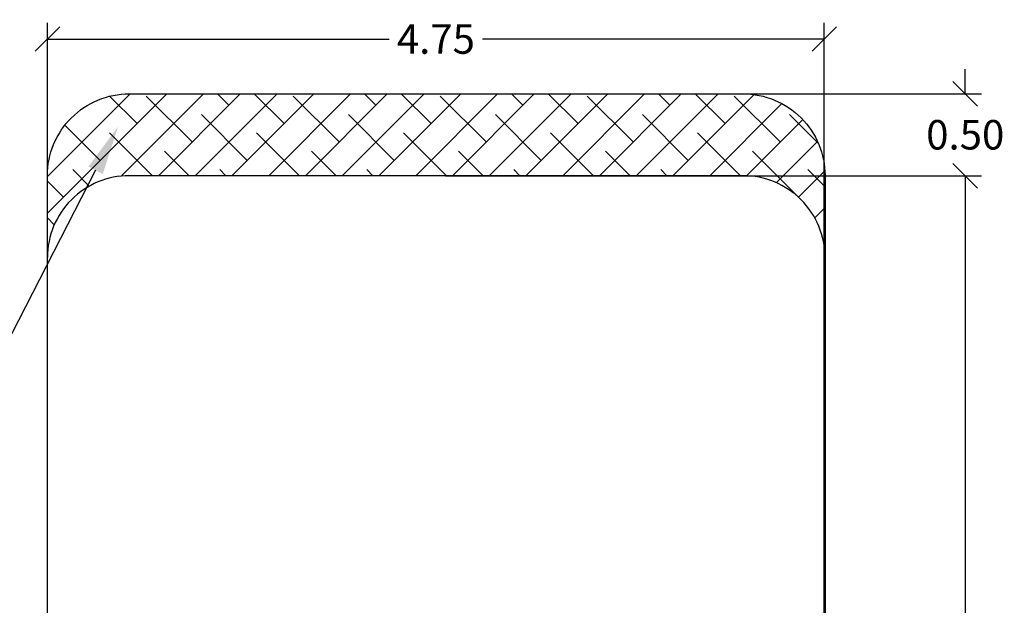
# Model space of a CAD drawing. Units: millimetres. Extents: x 4.2 to 17.5, y 0.5 to 14.8.
# Drawn here: x 7.6 to 13.6, y 5.5 to 9.1 of the extents above; entities that cross this region are included whole.
import ezdxf
from ezdxf import colors
from ezdxf.entities.mleader import LeaderData, LeaderLine
from ezdxf.math import Vec2, Vec3

# ---------------------------------------------------------------- set-up
doc = ezdxf.new("R2010")
doc.units = ezdxf.units.MM
doc.header["$PDSIZE"] = -1
doc.layers.add('DIASTASEIS', color=253, linetype='Continuous', lineweight=5)
doc.layers.add('ORIA ASFALEIAS', color=157, linetype='Continuous', lineweight=25)
doc.styles.get("Standard").update_dxf_attribs({"font": 'ARIALN.TTF'})
doc.dimstyles.get("Standard").update_dxf_attribs({"dimtxt": 0.18, "dimasz": 0.15, "dimexe": 0.1, "dimexo": 0, "dimgap": 0.09, "dimtad": 0, "dimtih": 1, "dimtoh": 1, "dimzin": 0, "dimdsep": 46, "dimtxsty": 'Standard', "dimblk": 'OBLIQUE', "dimcen": 0.09, "dimadec": 0, "dimazin": 0, "dimtfac": 1, "dimtofl": 0, "dimtmove": 0, "dimatfit": 3, "dimldrblk": 'OBLIQUE', "dimfxl": 1, "dimtolj": 1, "dimtzin": 0, "dimarcsym": 0})
pattern_1 = [(45, (-1.52787, 0.40587), (-0.1122532, 0.1122532), []), (135, (-1.52787, 0.40587), (-0.3367596, 0.1122532), [0.396875, -0.238125])]

# ---------------------------------------------------------------- blocks, each defined once
blk = doc.blocks.new('_Oblique')
at = {"color": 0, "linetype": 'ByBlock', "lineweight": -2}
blk.add_line((-0.5, -0.5), (0.5, 0.5), dxfattribs=at)
blk = doc.blocks.new('*D62')
at = {"layer": 'Defpoints', "color": 0}
for p in [(7.8031, 9.0044), (7.8031, 5.3906), (12.5489, 5.3873)]:
    blk.add_point(p, dxfattribs=at)
at = {"layer": 'DIASTASEIS', "color": 0, "lineweight": -2}
for p, q in [((7.8031, 5.3906), (7.8031, 9.1044)), ((12.5489, 5.3873), (12.5489, 9.1044)), ((7.8031, 9.0044), (9.8908, 9.0044)), ((12.5489, 9.0044), (10.4613, 9.0044))]:
    blk.add_line(p, q, dxfattribs=at)
at = {"layer": 'DIASTASEIS', "color": 0, "linetype": 'ByBlock', "lineweight": -2, "xscale": 0.15, "yscale": 0.15, "zscale": 0.15, "rotation": 180}
blk.add_blockref('_Oblique', (7.8031, 9.0044), dxfattribs=at)
at = {"layer": 'DIASTASEIS', "color": 0, "linetype": 'ByBlock', "lineweight": -2, "xscale": 0.15, "yscale": 0.15, "zscale": 0.15}
blk.add_blockref('_Oblique', (12.5489, 9.0044), dxfattribs=at)
at = {"layer": 'DIASTASEIS', "color": 0, "insert": (10.176, 9.0044), "char_height": 0.18, "attachment_point": 5}
blk.add_mtext('\\A1;4.75', dxfattribs=at)
blk = doc.blocks.new('*D63')
at = {"layer": 'Defpoints', "color": 0}
for p in [(10.2344, 8.17), (10.1757, 1.17), (13.4098, 1.17)]:
    blk.add_point(p, dxfattribs=at)
at = {"layer": 'DIASTASEIS', "color": 0, "lineweight": -2}
for p, q in [((10.2344, 8.17), (13.5098, 8.17)), ((13.4098, 8.17), (13.4098, 4.8519)), ((13.4098, 1.17), (13.4098, 4.4881)), ((10.1757, 1.17), (13.5098, 1.17))]:
    blk.add_line(p, q, dxfattribs=at)
at = {"layer": 'DIASTASEIS', "color": 0, "linetype": 'ByBlock', "lineweight": -2, "xscale": 0.15, "yscale": 0.15, "zscale": 0.15}
for p, rotation in [((13.4098, 8.17), 90), ((13.4098, 1.17), 270)]:
    blk.add_blockref('_Oblique', p, dxfattribs=dict(at, rotation=rotation))
at = {"layer": 'DIASTASEIS', "color": 0, "insert": (13.4098, 4.67), "char_height": 0.18, "attachment_point": 5}
blk.add_mtext('\\A1;7.00', dxfattribs=at)
blk = doc.blocks.new('*D65')
at = {"layer": 'Defpoints', "color": 0}
for p in [(11.8973, 8.67), (11.9706, 8.17), (13.4098, 8.17)]:
    blk.add_point(p, dxfattribs=at)
at = {"layer": 'DIASTASEIS', "color": 0, "lineweight": -2}
for p, q in [((13.4098, 8.67), (13.4098, 8.82)), ((11.8973, 8.67), (13.5098, 8.67)), ((11.9706, 8.17), (13.5098, 8.17)), ((13.4098, 8.17), (13.4098, 8.02))]:
    blk.add_line(p, q, dxfattribs=at)
at = {"layer": 'DIASTASEIS', "color": 0, "linetype": 'ByBlock', "lineweight": -2, "xscale": 0.15, "yscale": 0.15, "zscale": 0.15}
for p, rotation in [((13.4098, 8.67), 270), ((13.4098, 8.17), 90)]:
    blk.add_blockref('_Oblique', p, dxfattribs=dict(at, rotation=rotation))
at = {"layer": 'DIASTASEIS', "color": 0, "insert": (13.4098, 8.42), "char_height": 0.18, "attachment_point": 5}
blk.add_mtext('\\A1;0.50', dxfattribs=at)
blk = doc.blocks.new('HATCH K104')
at = {"layer": 'ORIA ASFALEIAS'}
h = blk.add_hatch(dxfattribs=at)
h.set_pattern_fill('ANSI38', color=256, scale=0.05)
h.set_pattern_definition(pattern_1)
edge = h.paths.add_edge_path()
edge.add_arc((2.7447, 8.6515), 0.5, 90, 180, ccw=False)
edge.add_line((2.7447, 9.1515), (6.4947, 9.1515))
edge.add_arc((6.4947, 8.6515), 0.5, 360, 90, ccw=False)
edge.add_line((6.9947, 8.6515), (6.9947, 8.1515))
edge.add_arc((6.4947, 8.1515), 0.5, 0, 90)
edge.add_line((6.4947, 8.6515), (2.7447, 8.6515))
edge.add_arc((2.7447, 8.1515), 0.5, 90, 180)
edge.add_line((2.2447, 8.1515), (2.2447, 8.6515))
h = blk.add_hatch(dxfattribs=at)
h.set_pattern_fill('ANSI38', color=256, scale=0.05)
h.set_pattern_definition(pattern_1)
edge = h.paths.add_edge_path()
edge.add_arc((2.7447, 1.6515), 0.5, 180, 270)
edge.add_line((2.7447, 1.1515), (6.4947, 1.1515))
edge.add_arc((6.4947, 1.6515), 0.5, 270, 0)
edge.add_line((6.9947, 1.6515), (6.9947, 2.1515))
edge.add_arc((6.4947, 2.1515), 0.5, 270, 360, ccw=False)
edge.add_line((6.4947, 1.6515), (2.7447, 1.6515))
edge.add_arc((2.7447, 2.1515), 0.5, 180, 270, ccw=False)
edge.add_line((2.2447, 2.1515), (2.2447, 1.6515))
for p, q in [((2.2447, 2.1515), (2.2447, 8.1515)), ((6.9947, 8.1515), (6.9947, 2.1515))]:
    blk.add_line(p, q, dxfattribs=at)
for points in [[(2.2447, 8.6515, -0.414214), (2.7447, 9.1515), (6.4947, 9.1515, -0.414214), (6.9947, 8.6515), (6.9947, 8.1515, 0.414214), (6.4947, 8.6515), (2.7447, 8.6515, 0.414214), (2.2447, 8.1515)], [(2.2447, 1.6515, 0.414214), (2.7447, 1.1515), (6.4947, 1.1515, 0.414214), (6.9947, 1.6515), (6.9947, 2.1515, -0.414214), (6.4947, 1.6515), (2.7447, 1.6515, -0.414214), (2.2447, 2.1515)]]:
    blk.add_lwpolyline(points, format="xyb", close=True, dxfattribs=at)
blk = doc.blocks.new('KATOPSI K104')
blk.add_blockref('HATCH K104', (0, 0))

msp = doc.modelspace()

# ---------------------------------------------------------------- block references
msp.add_blockref('KATOPSI K104', (5.5585, -0.4815))

# ---------------------------------------------------------------- dimensions: what is measured, and where the dimension line sits
at = {"layer": 'DIASTASEIS'}
for base, p1, p2, angle, picture, middle in [((7.8031, 9.0044), (12.5489, 5.3873), (7.8031, 5.3906), 180, '*D62', (10.176, 9.0044)), ((13.4098, 8.17), (11.8973, 8.67), (11.9706, 8.17), 90, '*D65', (13.4098, 8.42)), ((13.4098, 1.17), (10.2344, 8.17), (10.1757, 1.17), 90, '*D63', (13.4098, 4.67))]:
    dim = msp.add_linear_dim(base=base, p1=p1, p2=p2, angle=angle, dimstyle='Standard', dxfattribs=at)
    dim.commit()
    dim.dimension.update_dxf_attribs({"geometry": picture, "text_midpoint": middle})

# ---------------------------------------------------------------- leaders
at = {"ltscale": 0.005}
ml = msp.add_multileader_mtext('Standard', dxfattribs=at)
ml.set_content('{\\C256;EXTRA DISTANCE \\PFREE OF OBSTACLES}', color=256)
ml.set_leader_properties()
ml.build(insert=Vec2(0, 0))
ml.multileader.update_dxf_attribs({"arrow_head_size": 0.3, "scale": 0.1})
ctx = ml.context
ctx.base_point, ctx.scale, ctx.char_height, ctx.arrow_head_size, ctx.landing_gap_size, ctx.plane_origin, ctx.plane_x_axis, ctx.plane_y_axis = Vec3(6.2131, 0.9359), 0.1, 0.2, 0.3, 0.2, Vec3(7.2349, 8.563), Vec3(0, 1), Vec3(-1, 0)
ctx.text_align_type = 2
notes = []
notes.append((ctx, [(0, (1, 1, 0), (6.2131, 4.5364), (0, -1), 0.8, [(0, [(8.2348, 8.4702)], 0, [])])]))
ctx.mtext.insert, ctx.mtext.text_direction, ctx.mtext.rotation, ctx.mtext.alignment, ctx.mtext.flow_direction = Vec3(6.1096, 3.5364), Vec3(0, 1), 1.570796, 3, 5
for ctx, leaders in notes:
    for number, flags, end, landing, length, lines in leaders:
        leader = LeaderData()
        leader.index, (leader.has_last_leader_line, leader.has_dogleg_vector, leader.attachment_direction) = number, flags
        leader.last_leader_point, leader.dogleg_vector, leader.dogleg_length = Vec3(end), Vec3(landing), length
        for number, points, colour, breaks in lines:
            line = LeaderLine()
            line.index, line.vertices, line.color, line.breaks = number, Vec3.list(points), colors.encode_raw_color(colour), breaks
            leader.lines.append(line)
        ctx.leaders.append(leader)

doc.saveas('drawing.dxf')
